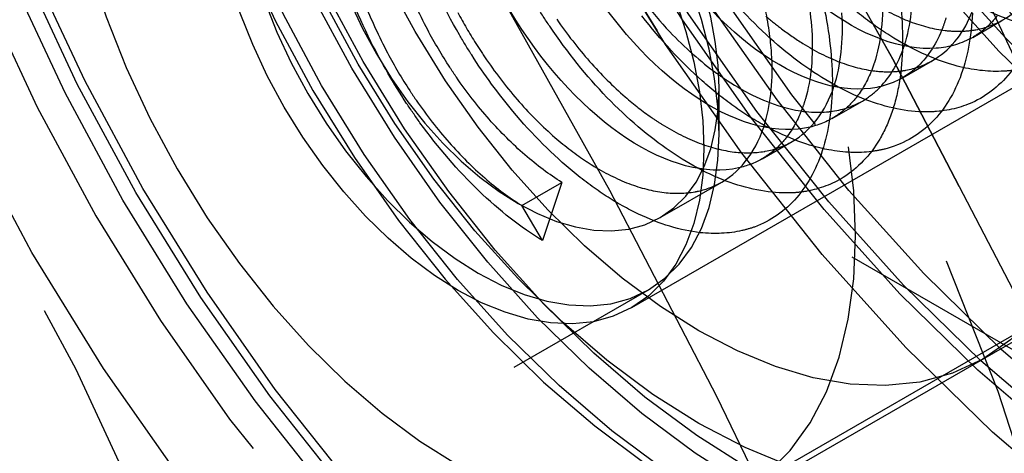
# Model space of a CAD drawing. Units: millimetres. Extents: x 9 to 284, y 12 to 183.
# Drawn here: x 237 to 240, y 88 to 89 of the extents above; entities that cross this region are included whole.
import ezdxf

# ---------------------------------------------------------------- set-up
doc = ezdxf.new("R2010")
doc.units = ezdxf.units.MM
doc.linetypes.add('HIDDEN', pattern=[9.525, 6.35, -3.175])
doc.layers.get('0').update_dxf_attribs({"lineweight": 70, "true_color": 0x8faf8f})
doc.layers.add('Hidden', color=7, linetype='HIDDEN', lineweight=70, true_color=0x262626)

msp = doc.modelspace()

# ---------------------------------------------------------------- linework, layer by layer
at = {"color": 18, "lineweight": -3, "true_color": 0x480505}
for centre, end_param in [((233.4726, 86.6397), 8.362835), ((223.4316, 80.8426), 8.32778)]:
    msp.add_ellipse(centre, major_axis=(9.7972, -16.9693), ratio=0.57735, start_param=6.154517, end_param=end_param, dxfattribs=at)
at = {"color": 18, "lineweight": -3, "true_color": 0x480505, "extrusion": (0, 0, -1)}
for centre, major_axis, start_param, end_param in [((233.1241, 86.4385), (-9.5021, 16.4581), 1.044528, 3.224586), ((233.1241, 86.4385), (-9, 15.5885), 1.011798, 3.068701), ((223.0831, 80.6413), (-9.5021, 16.4581), 1.134085, 6.476531), ((229.8056, 84.5226), (-9.7972, 16.9693), 1.061943, 3.012925)]:
    msp.add_ellipse(centre, major_axis=major_axis, ratio=0.57735, start_param=start_param, end_param=end_param, dxfattribs=at)
at = {"color": 250, "lineweight": -3, "true_color": 0x262626}
msp.add_ellipse((233.1241, 86.4385), major_axis=(9, -15.5885), ratio=0.57735, start_param=0.072892, end_param=2.129795, dxfattribs=at)
at = {"color": 250, "lineweight": -3, "true_color": 0x262626, "extrusion": (0, 0, -1)}
msp.add_ellipse((233.1241, 86.4385), major_axis=(-8.05, 13.943), ratio=0.57735, start_param=1.004533, end_param=2.728882, dxfattribs=at)
at = {"color": 18, "lineweight": -3, "true_color": 0x480505}
msp.add_open_spline([(240.7787, 68.4191), (241.4205, 69.0099), (241.9569, 69.7177), (242.3882, 70.5137), (243.188, 71.9898), (243.6549, 73.8203), (243.8446, 78.0057), (243.5655, 80.3025), (242.2972, 85.0408), (241.3224, 87.4346), (238.8329, 91.9393), (237.3582, 94.0119), (235.0693, 96.5297), (234.4026, 97.1936), (233.7203, 97.8058)], degree=3, knots=[0.5707236, 0.5707236, 0.5707236, 0.5707236, 0.5911768, 0.5911768, 0.5911768, 0.6291091, 0.6291091, 0.6670349, 0.6670349, 0.7048542, 0.7048542, 0.7416316, 0.7416316, 0.7560776, 0.7560776, 0.7560776, 0.7560776], dxfattribs=at)
at = {"layer": 'Hidden', "lineweight": -3}
for p, q in [((238.6863, 88.2354), (241.7976, 90.0317)), ((245.8095, 85.7281), (238.3991, 90.0066)), ((244.961, 85.2382), (237.5505, 89.5167)), ((239.887, 89.1884), (239.9931, 89.2496)), ((239.0638, 87.5815), (241.8923, 89.2145)), ((239.9224, 88.0541), (241.9023, 89.1972)), ((239.6395, 89.0455), (239.7456, 89.1067)), ((238.993, 88.8471), (238.993, 89.0104)), ((239.392, 88.9026), (239.4981, 88.9639)), ((239.1445, 88.7597), (239.2506, 88.821)), ((238.2979, 88.5954), (238.4393, 88.677)), ((238.4393, 88.677), (238.371, 88.4715)), ((238.7859, 88.5527), (239.0031, 88.6781)), ((238.371, 88.4715), (238.2979, 88.5954)), ((221.7739, 78.4999), (238.7445, 88.2978)), ((235.3969, 85.4413), (239.9224, 88.0541))]:
    msp.add_line(p, q, dxfattribs=at)
at = {"layer": 'Hidden', "color": 18, "lineweight": -3, "true_color": 0x480505}
for centre in [(240.1952, 90.521), (230.1541, 84.7238)]:
    msp.add_ellipse(centre, major_axis=(9.5021, -16.4581), ratio=0.57735, dxfattribs=at)
at = {"layer": 'Hidden', "color": 18, "lineweight": -3, "true_color": 0x480505, "extrusion": (0, 0, -1)}
for centre, major_axis, start_param, end_param in [((239.8466, 90.3198), (-9.7972, 16.9693), 3.012925, 7.345128), ((233.1241, 86.4385), (-9.5021, 16.4581), 3.224586, 7.327713), ((233.1241, 86.4385), (-9, 15.5885), 3.068701, 7.294983), ((229.8056, 84.5226), (-9.7972, 16.9693), 3.012925, 7.345128)]:
    msp.add_ellipse(centre, major_axis=major_axis, ratio=0.57735, start_param=start_param, end_param=end_param, dxfattribs=at)
for centre in [(240.1952, 90.521), (230.1541, 84.7238)]:
    msp.add_ellipse(centre, major_axis=(-9, 15.5885), ratio=0.57735, dxfattribs=at)
at = {"layer": 'Hidden', "lineweight": -3}
for centre, major_axis in [((240.1952, 90.521), (9, -15.5885)), ((237.5789, 89.0105), (7.4389, -12.8846)), ((235.0904, 87.5738), (7.9373, -13.7477)), ((230.1541, 84.7238), (9, -15.5885)), ((227.5378, 83.2133), (7.4389, -12.8846)), ((240.9023, 90.9293), (3.25, -5.6292)), ((237.82, 89.1497), (3.5746, -6.1914)), ((240.9023, 90.9293), (2.35, -4.0703)), ((235.7404, 87.949), (3.7724, -6.534)), ((240.7609, 90.8476), (2.125, -3.6806)), ((240.8316, 90.8884), (2.1, -3.6373)), ((240.7609, 90.8476), (2.1, -3.6373)), ((238.9224, 89.7862), (2.35, -4.0703)), ((238.9224, 89.7862), (2.35, -4.0703)), ((239.0638, 89.8678), (2.125, -3.6806)), ((239.0638, 89.8678), (2.1, -3.6373)), ((238.9931, 89.827), (2.1, -3.6373)), ((240.8316, 90.8884), (1.4, -2.4249)), ((240.7255, 90.8272), (1.4, -2.4249)), ((240.9023, 90.9293), (1.36, -2.3556)), ((241.1851, 91.0926), (1.25, -2.1651)), ((240.7255, 90.8272), (1.36, -2.3556)), ((239.0992, 89.8882), (1.4, -2.4249)), ((232.417, 86.0303), (3.25, -5.6292)), ((238.9931, 89.827), (1.4, -2.4249)), ((239.0992, 89.8882), (1.36, -2.3556)), ((238.9224, 89.7862), (1.2, -2.0785)), ((238.9224, 89.7862), (1.2, -2.0785)), ((234.3969, 87.1734), (2.35, -4.0703)), ((238.9224, 89.7862), (1, -1.7321)), ((238.9224, 89.7862), (1, -1.7321)), ((234.2555, 87.0917), (2.125, -3.6806)), ((234.3262, 87.1325), (2.1, -3.6373)), ((234.2555, 87.0917), (2.1, -3.6373)), ((238.0738, 89.2963), (0.6125, -1.0609)), ((235.2454, 87.6633), (0.99, -1.7147))]:
    msp.add_ellipse(centre, major_axis=major_axis, ratio=0.57735, dxfattribs=at)
at = {"layer": 'Hidden', "lineweight": -3, "extrusion": (0, 0, -1)}
for centre, major_axis in [((240.1952, 90.521), (-8.05, 13.943)), ((238.2288, 89.3857), (-7.9373, 13.7477)), ((235.7404, 87.949), (-7.4389, 12.8846)), ((230.1541, 84.7238), (-8.05, 13.943)), ((228.1878, 83.5886), (-7.9373, 13.7477)), ((237.5789, 89.0105), (-3.7724, 6.534)), ((240.9023, 90.9293), (-2.35, 4.0703)), ((240.9023, 90.9293), (-2.125, 3.6806)), ((235.4992, 87.8098), (-3.5746, 6.1914)), ((238.9224, 89.7862), (-2.125, 3.6806)), ((240.9023, 90.9293), (-1.25, 2.1651)), ((240.9023, 90.9293), (-1, 1.7321)), ((240.9023, 90.9293), (-0.99, 1.7147)), ((238.9224, 89.7862), (-1.36, 2.3556)), ((234.3969, 87.1734), (-2.35, 4.0703)), ((234.3969, 87.1734), (-2.125, 3.6806)), ((238.0738, 89.2963), (-0.99, 1.7147)), ((238.1445, 89.337), (-0.6, 1.0392)), ((238.2859, 89.4187), (-0.5, 0.866))]:
    msp.add_ellipse(centre, major_axis=major_axis, ratio=0.57735, dxfattribs=at)
at = {"layer": 'Hidden', "color": 18, "lineweight": -3, "true_color": 0x480505}
msp.add_ellipse((233.4726, 86.6397), major_axis=(9.7972, -16.9693), ratio=0.57735, start_param=2.07965, end_param=6.154517, dxfattribs=at)
at = {"layer": 'Hidden', "lineweight": -3}
for centre, major_axis, start_param, end_param in [((233.1241, 86.4385), (9, -15.5885), 2.129795, 6.356077), ((225.0494, 81.7766), (7.9373, -13.7477), 6.217216, 9.573999)]:
    msp.add_ellipse(centre, major_axis=major_axis, ratio=0.57735, start_param=start_param, end_param=end_param, dxfattribs=at)
at = {"layer": 'Hidden', "lineweight": -3, "extrusion": (0, 0, -1)}
for centre, major_axis, start_param, end_param in [((233.1241, 86.4385), (-8.05, 13.943), 2.728882, 7.287718), ((225.6994, 82.1519), (-7.4389, 12.8846), 5.946404, 9.357456)]:
    msp.add_ellipse(centre, major_axis=major_axis, ratio=0.57735, start_param=start_param, end_param=end_param, dxfattribs=at)
at = {"layer": 'Hidden', "lineweight": -3}
for points, knots in [([(237.7878, 76.404), (236.4445, 77.1791), (235.1192, 78.2208), (232.4624, 80.91), (231.1871, 82.5787), (229.0675, 86.1687), (228.234, 88.0452), (227.0973, 91.7662), (226.7926, 93.5758), (226.743, 96.91), (226.9842, 98.3885), (227.9222, 100.8206), (228.6142, 101.8576), (229.6559, 102.7047), (229.7519, 102.778), (229.8496, 102.8481)], [0.50406, 0.50406, 0.50406, 0.50406, 0.5308913, 0.5308913, 0.5609868, 0.5609868, 0.5902529, 0.5902529, 0.6188396, 0.6188396, 0.6466308, 0.6466308, 0.6727151, 0.6727151, 0.6753127, 0.6753127, 0.6753127, 0.6753127]), ([(235.5314, 100.5556), (236.5517, 99.967), (237.5672, 99.2209), (239.9978, 97.0277), (241.3356, 95.4548), (243.6279, 91.9851), (244.5659, 90.1312), (245.9296, 86.3915), (246.3529, 84.5435), (246.6392, 81.0772), (246.5101, 79.511), (245.7674, 76.8676), (245.1667, 75.7316), (244.0557, 74.5748), (243.7721, 74.3286), (243.4697, 74.1114)], [0.2696871, 0.2696871, 0.2696871, 0.2696871, 0.2899447, 0.2899447, 0.3196168, 0.3196168, 0.3486757, 0.3486757, 0.3771145, 0.3771145, 0.4048937, 0.4048937, 0.4312274, 0.4312274, 0.4393912, 0.4393912, 0.4393912, 0.4393912]), ([(241.7512, 83.2101), (242.0421, 83.4574), (242.3138, 83.8184), (242.7242, 84.905), (242.8167, 85.5821), (242.7684, 87.0842), (242.6166, 87.9203), (242.0938, 89.5629), (241.7441, 90.3538), (240.8804, 91.8644), (240.3711, 92.5727), (239.8123, 93.1951), (239.2351, 93.8381), (238.6159, 94.3773), (237.881, 94.857), (237.7709, 94.9247), (237.6609, 94.9882)], [0.16498983, 0.16498983, 0.16498983, 0.16498983, 0.17727348, 0.17727348, 0.19066068, 0.19066068, 0.20467772, 0.20467772, 0.21767045, 0.21767045, 0.23077781, 0.23077781, 0.23077781, 0.24431858, 0.24431858, 0.24669938, 0.24669938, 0.24669938, 0.24669938]), ([(225.4928, 94.757), (226.5127, 94.1684), (227.5277, 93.4225), (229.9579, 91.2293), (231.2957, 89.6563), (233.5877, 86.1864), (234.5256, 84.3325), (235.889, 80.5928), (236.3121, 78.7448), (236.5981, 75.2786), (236.4689, 73.7126), (235.7259, 71.0695), (235.1252, 69.9335), (234.0142, 68.7772), (233.7309, 68.5312), (233.4287, 68.3142)], [0.2696966, 0.2696966, 0.2696966, 0.2696966, 0.2899468, 0.2899468, 0.3196196, 0.3196196, 0.3486793, 0.3486793, 0.3771188, 0.3771188, 0.4048987, 0.4048987, 0.4312327, 0.4312327, 0.4393896, 0.4393896, 0.4393896, 0.4393896]), ([(239.887, 89.1884), (239.8484, 89.1666), (239.6954, 89.1195), (239.3499, 89.2474), (238.9448, 89.7262), (238.7816, 90.2027), (238.7706, 90.4463), (238.7721, 90.5019)], [24.364432, 24.364432, 24.364432, 24.364432, 24.613817, 25.244941, 25.876064, 26.507188, 26.703538, 26.703538, 26.703538, 26.703538]), ([(238.0208, 90.4204), (238.0482, 90.4359), (238.1983, 90.5005), (238.5494, 90.4458), (239.0205, 90.036), (239.2672, 89.5567), (239.3145, 89.292), (239.3199, 89.2132)], [2.373283, 2.373283, 2.373283, 2.373283, 2.524494, 3.155618, 3.786741, 4.417865, 4.712389, 4.712389, 4.712389, 4.712389]), ([(239.6395, 89.0455), (239.6053, 89.0262), (239.4591, 88.9771), (239.1224, 89.0897), (238.7122, 89.5575), (238.5371, 90.042), (238.5229, 90.2955), (238.5247, 90.359)], [18.081163, 18.081163, 18.081163, 18.081163, 18.302582, 18.933706, 19.564829, 20.195953, 20.420352, 20.420352, 20.420352, 20.420352]), ([(239.392, 88.9026), (239.3621, 88.8857), (239.2227, 88.835), (238.895, 88.9327), (238.4801, 89.389), (238.2928, 89.8812), (238.2752, 90.1447), (238.2772, 90.2161)], [11.798061, 11.798061, 11.798061, 11.798061, 11.991347, 12.62247, 13.253594, 13.884718, 14.137167, 14.137167, 14.137167, 14.137167]), ([(239.1445, 88.7597), (239.119, 88.7453), (238.9861, 88.6932), (238.6676, 88.7763), (238.2483, 89.2208), (238.0486, 89.7203), (238.0275, 89.9939), (238.0297, 90.0733)], [5.514876, 5.514876, 5.514876, 5.514876, 5.680112, 6.311235, 6.942359, 7.573482, 7.853982, 7.853982, 7.853982, 7.853982]), ([(239.993, 89.2496), (240.047, 89.2815), (240.147, 89.3931), (240.1757, 89.5837), (240.1685, 89.7031)], [-30.6476169, -30.6476169, -30.6476169, -30.6476169, -30.2939292, -29.8451302, -29.8451302, -29.8451302, -29.8451302]), ([(239.7455, 89.1067), (239.8038, 89.1411), (239.9018, 89.2561), (239.9277, 89.4483), (239.921, 89.5602)], [-24.3644316, -24.3644316, -24.3644316, -24.3644316, -23.9826939, -23.5619449, -23.5619449, -23.5619449, -23.5619449]), ([(238.3967, 89.2274), (238.3813, 89.2504), (238.3211, 89.3436), (238.268, 89.4432), (238.2326, 89.5196)], [13.1834692, 13.1834692, 13.1834692, 13.1834692, 13.253594, 13.4639685, 13.4639685, 13.4639685, 13.4639685]), ([(239.5674, 89.3561), (239.5732, 89.259), (239.5633, 89.1635), (239.5357, 89.0855), (239.5337, 89.08)], [10.9955743, 10.9955743, 10.9955743, 10.9955743, 11.3602234, 11.3882734, 11.3882734, 11.3882734, 11.3882734]), ([(238.0729, 89.2761), (238.0928, 89.2389), (238.1254, 89.1823), (238.1609, 89.1284), (238.1738, 89.1095)], [-7.0685835, -7.0685835, -7.0685835, -7.0685835, -6.9423588, -6.8722339, -6.8722339, -6.8722339, -6.8722339]), ([(239.1574, 89.2641), (239.1759, 89.2482), (239.2192, 89.2129), (239.2629, 89.1827), (239.2879, 89.1669)], [-25.3290908, -25.3290908, -25.3290908, -25.3290908, -25.244941, -25.1327412, -25.1327412, -25.1327412, -25.1327412]), ([(239.2506, 88.8209), (239.3174, 88.8603), (239.4115, 88.9821), (239.4318, 89.1774), (239.426, 89.2744)], [-11.798061, -11.798061, -11.798061, -11.798061, -11.3602234, -10.9955743, -10.9955743, -10.9955743, -10.9955743]), ([(239.7925, 89.2568), (239.789, 89.2452), (239.7664, 89.1772), (239.7311, 89.1225), (239.6947, 89.087)], [17.6153588, 17.6153588, 17.6153588, 17.6153588, 17.6714587, 17.951958, 17.951958, 17.951958, 17.951958]), ([(238.0677, 89.0482), (238.0599, 89.0596), (238.0242, 89.1131), (237.9911, 89.1694), (237.9668, 89.2148)], [0.5890486, 0.5890486, 0.5890486, 0.5890486, 0.6311235, 0.7853982, 0.7853982, 0.7853982, 0.7853982]), ([(239.3199, 89.2132), (239.3253, 89.1236), (239.3167, 89.0273), (239.2902, 88.9482), (239.2862, 88.9371)], [4.712389, 4.712389, 4.712389, 4.712389, 5.0489882, 5.1050881, 5.1050881, 5.1050881, 5.1050881]), ([(239.7895, 89.2127), (239.8095, 89.2104), (239.8467, 89.2086), (239.8819, 89.2124), (239.8983, 89.2152)], [-31.0232275, -31.0232275, -31.0232275, -31.0232275, -30.9250527, -30.8354222, -30.8354222, -30.8354222, -30.8354222]), ([(238.2667, 88.9278), (238.2155, 88.9896), (238.1505, 89.0782), (238.0924, 89.1734), (238.0783, 89.1976)], [6.7319843, 6.7319843, 6.7319843, 6.7319843, 6.9423588, 7.0124836, 7.0124836, 7.0124836, 7.0124836]), ([(238.8195, 89.2081), (238.8728, 89.1522), (238.9406, 89.0919), (239.0092, 89.0444), (239.0217, 89.0361)], [-19.1861551, -19.1861551, -19.1861551, -19.1861551, -18.9337057, -18.8776059, -18.8776059, -18.8776059, -18.8776059]), ([(237.9395, 88.8875), (237.9235, 88.9098), (237.8608, 89.0003), (237.8046, 89.0978), (237.7668, 89.1731)], [0.5609987, 0.5609987, 0.5609987, 0.5609987, 0.6311235, 0.841498, 0.841498, 0.841498, 0.841498]), ([(239.5533, 89.0053), (239.5897, 89.0408), (239.625, 89.0956), (239.6475, 89.1636), (239.6511, 89.1752)], [-17.951958, -17.951958, -17.951958, -17.951958, -17.6714587, -17.6153588, -17.6153588, -17.6153588, -17.6153588]), ([(237.8254, 89.1332), (237.8497, 89.0878), (237.8827, 89.0314), (237.9185, 88.978), (237.9263, 88.9666)], [-0.7853982, -0.7853982, -0.7853982, -0.7853982, -0.6311235, -0.5890486, -0.5890486, -0.5890486, -0.5890486]), ([(239.0031, 88.6781), (239.0742, 88.7199), (239.1663, 88.8452), (239.1839, 89.042), (239.1785, 89.1316)], [-5.5148757, -5.5148757, -5.5148757, -5.5148757, -5.0489882, -4.712389, -4.712389, -4.712389, -4.712389]), ([(240.0355, 89.0729), (240.0198, 89.0707), (239.9556, 89.0646), (239.8858, 89.0733), (239.8317, 89.0872)], [30.8549278, 30.8549278, 30.8549278, 30.8549278, 30.9250527, 31.1354272, 31.1354272, 31.1354272, 31.1354272]), ([(239.5421, 89.0698), (239.5677, 89.0669), (239.6047, 89.0659), (239.6395, 89.0704), (239.6508, 89.0723)], [-24.7400421, -24.7400421, -24.7400421, -24.7400421, -24.6138174, -24.5522369, -24.5522369, -24.5522369, -24.5522369]), ([(238.6625, 88.9784), (238.6932, 88.9518), (238.7367, 88.9178), (238.7804, 88.8891), (238.7929, 88.8811)], [-12.7627202, -12.7627202, -12.7627202, -12.7627202, -12.6224705, -12.5663706, -12.5663706, -12.5663706, -12.5663706]), ([(239.3721, 88.9253), (239.3764, 88.9258), (239.4221, 88.9305), (239.4639, 88.9445), (239.4981, 88.9639)], [-18.3251098, -18.3251098, -18.3251098, -18.3251098, -18.3025822, -18.081163, -18.081163, -18.081163, -18.081163]), ([(239.8939, 88.9625), (239.8528, 88.943), (239.7927, 88.9266), (239.7268, 88.9251), (239.71, 88.9254)], [24.4034429, 24.4034429, 24.4034429, 24.4034429, 24.6138174, 24.6839423, 24.6839423, 24.6839423, 24.6839423]), ([(238.415, 88.8355), (238.4519, 88.8036), (238.4955, 88.7702), (238.5392, 88.7423), (238.5454, 88.7383)], [-6.4795348, -6.4795348, -6.4795348, -6.4795348, -6.3112352, -6.2831853, -6.2831853, -6.2831853, -6.2831853]), ([(239.0471, 88.784), (239.0841, 88.7799), (239.1206, 88.7804), (239.1548, 88.7865), (239.1558, 88.7866)], [-12.1736715, -12.1736715, -12.1736715, -12.1736715, -11.991347, -11.9858663, -11.9858663, -11.9858663, -11.9858663]), ([(239.5775, 88.7946), (239.5623, 88.7909), (239.5006, 88.7791), (239.4327, 88.782), (239.3796, 88.7917)], [18.2324574, 18.2324574, 18.2324574, 18.2324574, 18.3025822, 18.5129567, 18.5129567, 18.5129567, 18.5129567]), ([(239.4308, 88.6942), (239.3919, 88.6706), (239.3347, 88.6486), (239.271, 88.6413), (239.2547, 88.6402)], [11.7809725, 11.7809725, 11.7809725, 11.7809725, 11.991347, 12.0614718, 12.0614718, 12.0614718, 12.0614718]), ([(238.9083, 88.6437), (238.9124, 88.6445), (238.9462, 88.6513), (238.9775, 88.6636), (239.0031, 88.6781)], [-5.702681, -5.702681, -5.702681, -5.702681, -5.6801117, -5.5148757, -5.5148757, -5.5148757, -5.5148757]), ([(239.1178, 88.5196), (239.1034, 88.5146), (239.0442, 88.4971), (238.9784, 88.4943), (238.9266, 88.4996)], [5.6099869, 5.6099869, 5.6099869, 5.6099869, 5.6801117, 5.8904862, 5.8904862, 5.8904862, 5.8904862])]:
    msp.add_open_spline(points, degree=3, knots=knots, dxfattribs=at)
for points in [[(238.0783, 89.1976), (238.0221, 89.2943), (237.9732, 89.3966), (237.9332, 89.5004)], [(237.7668, 89.1731), (237.7169, 89.2737), (237.6749, 89.3782), (237.6427, 89.4827)], [(238.6382, 89.4413), (238.6931, 89.3559), (238.7546, 89.277), (238.8195, 89.2081)], [(237.9668, 89.2148), (237.9363, 89.2727), (237.9089, 89.3325), (237.8848, 89.3931)], [(239.6511, 89.1752), (239.6713, 89.2453), (239.6789, 89.3278), (239.6735, 89.4173)], [(239.6085, 89.186), (239.5706, 89.2094), (239.4949, 89.262), (239.4207, 89.327), (239.3841, 89.3619)], [(239.3573, 89.3201), (239.3797, 89.2225), (239.3913, 89.1281), (239.3923, 89.0401)], [(237.7434, 89.3115), (237.7674, 89.2509), (237.7949, 89.1911), (237.8254, 89.1332)], [(239.2703, 89.1048), (239.1951, 89.1612), (239.121, 89.2302), (239.0507, 89.3083)], [(239.1785, 89.1316), (239.1748, 89.1841), (239.1671, 89.239), (239.1549, 89.2953)], [(239.5354, 89.3098), (239.579, 89.2828), (239.6226, 89.2608), (239.6653, 89.2442)], [(239.6338, 89.2913), (239.6428, 89.1989), (239.6411, 89.1118), (239.6289, 89.0335)], [(238.4213, 89.2524), (238.4577, 89.1997), (238.4965, 89.1498), (238.5369, 89.1036)], [(238.9332, 89.0354), (238.8594, 89.1014), (238.7878, 89.1787), (238.7212, 89.2638)], [(239.8863, 89.2742), (239.882, 89.1897), (239.8673, 89.1125), (239.842, 89.0462)], [(239.8983, 89.2152), (239.9322, 89.2217), (239.964, 89.2332), (239.993, 89.2496)], [(239.9731, 89.2643), (239.9608, 89.2487), (239.9474, 89.2345), (239.9332, 89.2216)], [(240.1641, 89.2141), (240.095, 89.222), (240.0214, 89.2444), (239.9464, 89.2795)], [(238.5983, 88.9767), (238.5268, 89.0515), (238.4586, 89.136), (238.3967, 89.2274)], [(239.6653, 89.2442), (239.7079, 89.2283), (239.7497, 89.2176), (239.7895, 89.2127)], [(239.9332, 89.2216), (239.9187, 89.2091), (239.9032, 89.1981), (239.887, 89.1884)], [(239.8317, 89.0872), (239.7595, 89.1068), (239.684, 89.1401), (239.6085, 89.186)], [(239.2879, 89.1669), (239.3315, 89.1399), (239.3751, 89.1179), (239.4178, 89.1013)], [(238.1738, 89.1095), (238.2102, 89.0568), (238.249, 89.0069), (238.2894, 88.9608)], [(238.5369, 89.1036), (238.5775, 89.058), (238.6196, 89.0158), (238.6625, 88.9784)], [(239.4963, 88.974), (239.4219, 89.0048), (239.3456, 89.0485), (239.2703, 89.1048)], [(239.4178, 89.1013), (239.4604, 89.0855), (239.5022, 89.0747), (239.5421, 89.0698)], [(239.5337, 89.08), (239.5192, 89.0417), (239.5005, 89.0078), (239.4782, 88.9785)], [(239.6947, 89.087), (239.6777, 89.071), (239.6592, 89.0572), (239.6395, 89.0455)], [(239.6508, 89.0723), (239.6848, 89.0787), (239.7165, 89.0903), (239.7455, 89.1067)], [(240.0328, 89.0818), (239.9952, 89.0297), (239.9481, 88.9895), (239.8939, 88.9625)], [(238.1833, 88.8995), (238.1429, 88.9457), (238.104, 88.9955), (238.0677, 89.0482)], [(239.3923, 89.0401), (239.3925, 88.9527), (239.3822, 88.8719), (239.361, 88.8014)], [(239.842, 89.0462), (239.8166, 88.98), (239.7805, 88.9248), (239.736, 88.8818)], [(239.1588, 88.8739), (239.1211, 88.8947), (239.0453, 88.9423), (238.9703, 89.0026), (238.9332, 89.0354)], [(239.0217, 89.0361), (239.0902, 88.9911), (239.159, 88.959), (239.2246, 88.9407)], [(239.4981, 88.9639), (239.5177, 88.9756), (239.5363, 88.9894), (239.5533, 89.0053)], [(239.6289, 89.0335), (239.6224, 88.9946), (239.6045, 88.9209), (239.5757, 88.8579), (239.5591, 88.829)], [(238.8206, 88.7867), (238.7451, 88.8381), (238.6701, 88.9026), (238.5983, 88.9767)], [(239.4782, 88.9785), (239.4658, 88.9629), (239.4524, 88.9488), (239.4382, 88.9358)], [(239.71, 88.9254), (239.6428, 88.9276), (239.5705, 88.9443), (239.4963, 88.974)], [(237.9263, 88.9666), (237.9626, 88.9139), (238.0014, 88.8641), (238.0419, 88.8179)], [(238.2894, 88.9608), (238.33, 88.9151), (238.3721, 88.873), (238.415, 88.8355)], [(239.2246, 88.9407), (239.2763, 88.9269), (239.3261, 88.9215), (239.3721, 88.9253)], [(239.2862, 88.9371), (239.2717, 88.8988), (239.2529, 88.8649), (239.2307, 88.8356)], [(239.4382, 88.9358), (239.4237, 88.9233), (239.4082, 88.9123), (239.392, 88.9026)], [(238.4828, 88.7115), (238.4082, 88.773), (238.3352, 88.8461), (238.2667, 88.9278)], [(238.1467, 88.6475), (238.0738, 88.7181), (238.0037, 88.799), (237.9395, 88.8875)], [(238.3089, 88.7742), (238.266, 88.8118), (238.2238, 88.8539), (238.1833, 88.8995)], [(238.7929, 88.8811), (238.8365, 88.8541), (238.8801, 88.8322), (238.9229, 88.8156)], [(239.3796, 88.7917), (239.3088, 88.8056), (239.2342, 88.8333), (239.1588, 88.8739)], [(239.736, 88.8818), (239.691, 88.8398), (239.6375, 88.8101), (239.5775, 88.7946)], [(239.2307, 88.8356), (239.2183, 88.82), (239.2049, 88.8059), (239.1907, 88.7929)], [(238.0419, 88.8179), (238.0824, 88.7722), (238.1246, 88.7301), (238.1675, 88.6926)], [(238.9229, 88.8156), (238.9654, 88.7997), (239.0071, 88.789), (239.0471, 88.784)], [(239.1558, 88.7866), (239.1899, 88.7929), (239.2215, 88.8045), (239.2506, 88.8209)], [(239.361, 88.8014), (239.3398, 88.7311), (239.3076, 88.6712), (239.2668, 88.6231)], [(239.5591, 88.829), (239.5254, 88.7721), (239.4818, 88.7267), (239.4308, 88.6942)], [(238.4393, 88.677), (238.3957, 88.7043), (238.3519, 88.7371), (238.3089, 88.7742)], [(239.0456, 88.6717), (238.9721, 88.6969), (238.8962, 88.7353), (238.8206, 88.7867)], [(239.1907, 88.7929), (239.1762, 88.7804), (239.1607, 88.7694), (239.1445, 88.7597)], [(238.5454, 88.7383), (238.589, 88.7111), (238.6326, 88.6893), (238.6754, 88.6727)], [(238.1675, 88.6926), (238.2105, 88.6554), (238.2542, 88.6227), (238.2979, 88.5954)], [(238.709, 88.5651), (238.6714, 88.5832), (238.5958, 88.6255), (238.5203, 88.681), (238.4828, 88.7115)], [(238.6754, 88.6727), (238.7179, 88.6568), (238.7596, 88.6461), (238.7996, 88.6411)], [(239.2547, 88.6402), (239.1896, 88.6367), (239.1188, 88.6476), (239.0456, 88.6717)], [(238.371, 88.4715), (238.2954, 88.5179), (238.2196, 88.5776), (238.1467, 88.6475)], [(238.7996, 88.6411), (238.8377, 88.6369), (238.8742, 88.6375), (238.9083, 88.6437)], [(239.2668, 88.6231), (239.2253, 88.576), (239.1751, 88.5408), (239.1178, 88.5196)], [(238.9266, 88.4996), (238.8574, 88.5078), (238.7839, 88.5299), (238.709, 88.5651)]]:
    msp.add_open_spline(points, degree=3, dxfattribs=at)

doc.saveas('drawing.dxf')
